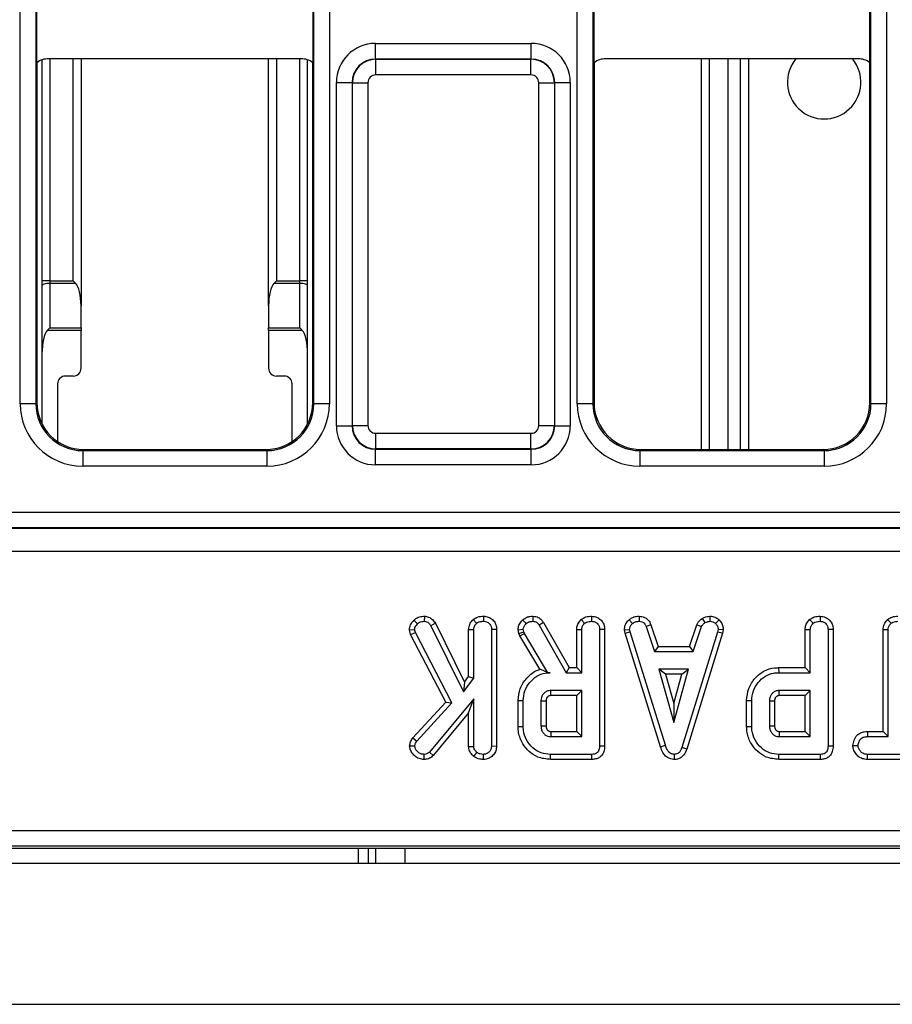
# Model space of a CAD drawing. Units: millimetres. Extents: x -121 to 664, y -32 to 370.
# Drawn here: x 197 to 209, y 158 to 171 of the extents above; entities that cross this region are included whole.
import ezdxf

# ---------------------------------------------------------------- set-up
doc = ezdxf.new("R2010")
doc.units = ezdxf.units.MM

msp = doc.modelspace()

# ---------------------------------------------------------------- linework, layer by layer
at = {"color": 7, "linetype": 'Continuous', "lineweight": 25}
for p, q in [((204.509498, 165.811332), (204.509498, 181.639564)), ((204.709468, 181.639564), (204.709468, 165.811332)), ((208.267518, 165.811332), (208.267518, 181.639564)), ((208.467487, 181.639564), (208.467487, 165.811332)), ((197.379498, 165.811332), (197.379498, 173.169075)), ((197.579468, 173.169075), (197.579468, 165.811332)), ((201.137518, 165.811332), (201.137518, 173.169075)), ((201.337487, 173.169075), (201.337487, 165.811332)), ((197.593493, 170.175452), (197.593493, 171.475485)), ((201.123493, 171.475485), (201.123493, 170.175452)), ((204.723493, 170.175452), (204.723493, 171.275444)), ((208.253493, 170.175452), (208.253493, 171.275444)), ((201.926877, 170.222033), (201.926877, 170.422003)), ((201.926877, 170.422003), (203.920108, 170.422003)), ((203.920108, 170.222033), (203.920108, 170.422003)), ((197.593493, 170.175452), (197.593493, 165.825357)), ((197.658493, 170.210557), (197.658493, 165.553739)), ((200.973499, 170.225448), (197.743487, 170.225448)), ((198.158493, 170.225448), (198.158493, 167.065448)), ((200.558493, 167.065448), (200.558493, 170.225448)), ((201.058493, 165.553739), (201.058493, 170.210557)), ((201.123493, 165.825357), (201.123493, 170.175452)), ((201.926877, 170.222033), (201.93049, 170.21842)), ((203.920108, 170.222033), (201.926877, 170.222033)), ((201.93049, 170.018451), (201.93049, 170.21842)), ((201.93049, 170.21842), (203.916495, 170.21842)), ((203.916495, 170.21842), (203.920108, 170.222033)), ((203.916495, 170.018451), (203.916495, 170.21842)), ((204.723493, 170.175452), (204.723493, 165.825357)), ((208.103499, 170.225448), (204.873487, 170.225448)), ((206.098493, 165.225448), (206.098493, 170.225448)), ((206.598493, 165.225448), (206.598493, 170.225448)), ((208.253493, 165.825357), (208.253493, 170.175452)), ((203.916495, 170.018451), (201.93049, 170.018451)), ((201.426953, 169.922079), (201.626923, 169.922079)), ((201.426953, 165.528741), (201.426953, 169.922079)), ((201.630536, 169.918466), (201.626923, 169.922079)), ((201.626923, 169.922079), (201.626923, 165.528741)), ((201.630536, 169.918466), (201.830505, 169.918466)), ((201.630536, 165.532354), (201.630536, 169.918466)), ((201.830505, 169.918466), (201.830505, 165.532354)), ((204.01648, 169.918466), (204.21645, 169.918466)), ((204.01648, 165.532354), (204.01648, 169.918466)), ((204.220063, 169.922079), (204.21645, 169.918466)), ((204.21645, 169.918466), (204.21645, 165.532354)), ((204.220063, 165.528741), (204.220063, 169.922079)), ((204.220063, 169.922079), (204.420032, 169.922079)), ((204.420032, 169.922079), (204.420032, 165.528741)), ((197.758493, 167.381676), (197.658493, 167.381676)), ((197.758493, 167.381676), (197.758493, 167.350053)), ((197.758493, 167.381676), (198.058493, 167.381676)), ((197.758493, 167.350053), (197.758493, 166.780843)), ((198.090115, 167.350053), (197.758493, 167.350053)), ((198.090115, 167.350053), (198.058493, 167.381676)), ((200.62687, 167.350053), (200.658493, 167.381676)), ((200.958493, 167.350053), (200.62687, 167.350053)), ((200.658493, 167.381676), (200.958493, 167.381676)), ((201.058493, 167.381676), (200.958493, 167.381676)), ((200.958493, 167.350053), (200.958493, 167.381676)), ((200.958493, 166.780843), (200.958493, 167.350053)), ((198.158493, 166.780843), (198.158493, 167.065448)), ((200.558493, 167.065448), (200.558493, 166.780843)), ((198.158493, 166.74922), (197.72687, 166.74922)), ((197.758493, 166.780843), (198.158493, 166.780843)), ((198.158493, 166.780843), (198.158493, 166.74922)), ((198.158493, 166.265448), (198.158493, 166.74922)), ((200.558493, 166.780843), (200.958493, 166.780843)), ((200.558493, 166.74922), (200.558493, 166.780843)), ((200.990115, 166.74922), (200.558493, 166.74922)), ((200.558493, 166.74922), (200.558493, 166.265448)), ((198.058493, 166.165448), (197.958493, 166.165448)), ((200.758493, 166.165448), (200.658493, 166.165448)), ((197.858493, 166.065448), (197.858493, 165.327619)), ((200.858493, 165.327619), (200.858493, 166.065448)), ((197.579468, 165.811332), (197.593493, 165.825357)), ((201.123493, 165.825357), (201.137518, 165.811332)), ((204.709468, 165.811332), (204.723493, 165.825357)), ((208.253493, 165.825357), (208.267518, 165.811332)), ((197.579468, 165.811332), (197.379498, 165.811332)), ((201.337487, 165.811332), (201.137518, 165.811332)), ((204.709468, 165.811332), (204.509498, 165.811332)), ((208.467487, 165.811332), (208.267518, 165.811332)), ((201.426953, 165.528741), (201.626923, 165.528741)), ((201.626923, 165.528741), (201.630536, 165.532354)), ((201.630536, 165.532354), (201.830505, 165.532354)), ((204.01648, 165.532354), (204.21645, 165.532354)), ((204.21645, 165.532354), (204.220063, 165.528741)), ((204.220063, 165.528741), (204.420032, 165.528741)), ((201.93049, 165.432369), (203.916495, 165.432369)), ((201.93049, 165.2324), (201.93049, 165.432369)), ((203.916495, 165.2324), (203.916495, 165.432369)), ((198.193401, 165.225448), (198.179376, 165.211423)), ((198.179376, 165.211423), (198.179376, 165.011453)), ((198.179376, 165.211423), (200.537609, 165.211423)), ((198.193401, 165.225448), (200.523584, 165.225448)), ((200.537609, 165.211423), (200.523584, 165.225448)), ((200.537609, 165.211423), (200.537609, 165.011453)), ((201.93049, 165.2324), (201.926877, 165.228787)), ((201.926877, 165.228787), (203.920108, 165.228787)), ((201.926877, 165.028817), (201.926877, 165.228787)), ((203.916495, 165.2324), (201.93049, 165.2324)), ((203.920108, 165.228787), (203.916495, 165.2324)), ((203.920108, 165.028817), (203.920108, 165.228787)), ((205.323401, 165.225448), (205.309376, 165.211423)), ((205.309376, 165.211423), (205.309376, 165.011453)), ((205.309376, 165.211423), (207.667609, 165.211423)), ((205.323401, 165.225448), (207.653584, 165.225448)), ((207.667609, 165.211423), (207.653584, 165.225448)), ((207.667609, 165.211423), (207.667609, 165.011453)), ((200.537609, 165.011453), (198.179376, 165.011453)), ((203.920108, 165.028817), (201.926877, 165.028817)), ((207.667609, 165.011453), (205.309376, 165.011453)), ((149.622487, 164.421987), (249.094498, 164.421987)), ((249.087638, 164.222018), (149.629347, 164.222018)), ((149.631245, 164.22012), (249.08574, 164.22012)), ((249.084025, 163.920166), (149.63296, 163.920166)), ((202.552182, 163.092166), (202.551209, 163.026806)), ((203.176076, 163.048993), (203.220584, 163.00091)), ((203.309378, 163.092109), (203.308911, 163.026806)), ((203.80936, 163.044196), (203.854344, 162.996654)), ((203.942002, 163.092119), (203.940898, 163.026806)), ((204.55867, 163.048993), (204.603178, 163.00091)), ((204.691972, 163.092109), (204.691506, 163.026806)), ((205.171068, 163.046264), (205.2153, 162.998073)), ((205.301399, 163.092143), (205.30008, 163.026806)), ((206.105937, 163.063779), (206.142563, 163.009424)), ((206.20436, 163.092241), (206.207479, 163.026806)), ((206.323586, 163.044797), (206.27878, 162.997363)), ((207.482778, 163.048993), (207.527286, 163.00091)), ((207.61608, 163.092109), (207.615614, 163.026806)), ((208.479877, 163.048979), (208.52429, 163.00091)), ((202.360992, 162.918369), (202.427053, 162.923579)), ((202.376763, 162.85783), (202.360992, 162.918369)), ((202.418157, 163.041036), (202.464655, 162.995235)), ((202.43805, 162.881366), (202.427053, 162.923579)), ((202.693302, 163.001011), (202.636699, 162.968275)), ((202.636699, 162.968275), (203.051378, 162.125437)), ((202.693302, 163.001011), (203.063728, 162.248119)), ((203.118806, 162.923593), (203.184047, 162.921806)), ((203.118806, 162.319396), (203.118806, 162.923593)), ((203.184047, 162.297127), (203.184047, 162.921806)), ((203.476315, 162.922007), (203.411074, 162.921096)), ((203.411074, 162.921096), (203.411074, 161.427329)), ((203.476315, 162.922007), (203.476315, 161.426079)), ((203.751667, 162.918749), (203.817452, 162.924289)), ((203.762996, 162.871955), (203.751667, 162.918749)), ((203.825611, 162.890589), (203.817452, 162.924289)), ((204.076053, 163.012513), (204.020712, 162.977853)), ((204.020712, 162.977853), (204.367638, 162.368427)), ((204.076053, 163.012513), (204.40557, 162.433668)), ((204.5014, 162.923593), (204.566641, 162.921806)), ((204.5014, 162.433668), (204.5014, 162.923593)), ((204.566641, 162.368427), (204.566641, 162.921806)), ((204.858909, 162.922007), (204.793668, 162.921096)), ((204.793668, 162.921096), (204.793668, 161.429812)), ((204.858909, 162.922007), (204.858909, 161.429037)), ((205.111685, 162.918236), (205.177344, 162.922515)), ((205.120409, 162.874134), (205.111685, 162.918236)), ((205.183729, 162.890235), (205.177344, 162.922515)), ((205.451987, 162.98283), (205.391246, 162.958698)), ((205.391246, 162.958698), (205.495891, 162.64086)), ((205.451987, 162.98283), (205.543097, 162.706101)), ((205.946, 162.706101), (206.037148, 162.983253)), ((205.993222, 162.64086), (206.097868, 162.959052)), ((206.037148, 162.983253), (206.097868, 162.959052)), ((206.310705, 162.922515), (206.304675, 162.888816)), ((206.376262, 162.918488), (206.310705, 162.922515)), ((206.376262, 162.918488), (206.368189, 162.873371)), ((207.425508, 162.923593), (207.490749, 162.921806)), ((207.425508, 162.433668), (207.425508, 162.923593)), ((207.490749, 162.368427), (207.490749, 162.921806)), ((207.783017, 162.922007), (207.717776, 162.921096)), ((207.717776, 162.921096), (207.717776, 161.429812)), ((207.783017, 162.922007), (207.783017, 161.429037)), ((208.422157, 162.923873), (208.487398, 162.92216)), ((208.422157, 161.616371), (208.422157, 162.923873)), ((208.487398, 161.55113), (208.487398, 162.92216)), ((202.376763, 162.85783), (202.43805, 162.881366)), ((202.825888, 161.992002), (202.376763, 162.85783)), ((202.904874, 161.981417), (202.43805, 162.881366)), ((203.762996, 162.871955), (203.825611, 162.890589)), ((203.774096, 162.840676), (203.762996, 162.871955)), ((203.774096, 162.840676), (203.833415, 162.868596)), ((204.029883, 162.412846), (203.774096, 162.840676)), ((203.833415, 162.868596), (203.825611, 162.890589)), ((204.132452, 162.368427), (203.833415, 162.868596)), ((205.120409, 162.874134), (205.183729, 162.890235)), ((205.574236, 161.420962), (205.120409, 162.874134)), ((205.636719, 161.439745), (205.183729, 162.890235)), ((206.304675, 162.888816), (205.847428, 161.410657)), ((206.368189, 162.873371), (205.909284, 161.389852)), ((206.368189, 162.873371), (206.304675, 162.888816)), ((205.543097, 162.706101), (205.495891, 162.64086)), ((205.543097, 162.706101), (205.946, 162.706101)), ((205.946, 162.706101), (205.993222, 162.64086)), ((205.495891, 162.64086), (205.993222, 162.64086)), ((204.40557, 162.433668), (204.367638, 162.368427)), ((204.40557, 162.433668), (204.5014, 162.433668)), ((204.5014, 162.433668), (204.566641, 162.368427)), ((207.085773, 162.433668), (207.086712, 162.368427)), ((207.085773, 162.433668), (207.425508, 162.433668)), ((207.425508, 162.433668), (207.490749, 162.368427)), ((203.051378, 162.125437), (203.184047, 162.297127)), ((203.063728, 162.248119), (203.118806, 162.319396)), ((203.118806, 162.319396), (203.184047, 162.297127)), ((204.13208, 162.367771), (204.132452, 162.368427)), ((204.13208, 162.367771), (204.162959, 162.368427)), ((204.162959, 162.368427), (204.132452, 162.368427)), ((204.367638, 162.368427), (204.566641, 162.368427)), ((205.553003, 162.413833), (205.743138, 161.732752)), ((205.933273, 162.413833), (205.553003, 162.413833)), ((205.638951, 162.348592), (205.553003, 162.413833)), ((205.638951, 162.348592), (205.743138, 161.975386)), ((205.847324, 162.348592), (205.638951, 162.348592)), ((205.743138, 161.732752), (205.933273, 162.413833)), ((205.743138, 161.975386), (205.847324, 162.348592)), ((205.847324, 162.348592), (205.933273, 162.413833)), ((207.086712, 162.368427), (207.490749, 162.368427)), ((203.063728, 162.248119), (203.051378, 162.125437)), ((204.566641, 162.1414), (204.169344, 162.1414)), ((204.5014, 162.076159), (204.171235, 162.076159)), ((204.5014, 162.076159), (204.566641, 162.1414)), ((204.5014, 161.616371), (204.5014, 162.076159)), ((204.566641, 161.55113), (204.566641, 162.1414)), ((207.490749, 162.1414), (207.093452, 162.1414)), ((207.425508, 162.076159), (207.095343, 162.076159)), ((207.425508, 162.076159), (207.490749, 162.1414)), ((207.425508, 161.616371), (207.425508, 162.076159)), ((207.490749, 161.55113), (207.490749, 162.1414)), ((202.402946, 161.53337), (202.825888, 161.992002)), ((202.455077, 161.493664), (202.904874, 161.981417)), ((203.184047, 162.033917), (202.618253, 161.353546)), ((202.825888, 161.992002), (202.904874, 161.981417)), ((203.118806, 161.853429), (203.184047, 162.033917)), ((203.184047, 161.42662), (203.184047, 162.033917)), ((203.752211, 162.013352), (203.817452, 162.012633)), ((203.752211, 161.679207), (203.752211, 162.013352)), ((203.817452, 161.679897), (203.817452, 162.012633)), ((204.044479, 162.005184), (204.044479, 161.687346)), ((204.10972, 162.004204), (204.10972, 161.688633)), ((205.743138, 161.975386), (205.743138, 161.732752)), ((206.676319, 162.013352), (206.74156, 162.012633)), ((206.676319, 161.679207), (206.676319, 162.013352)), ((206.74156, 161.679897), (206.74156, 162.012633)), ((206.968587, 162.005184), (206.968587, 161.687346)), ((207.033828, 162.004204), (207.033828, 161.688633)), ((203.118806, 161.853429), (202.665532, 161.308364)), ((203.118806, 161.424588), (203.118806, 161.853429)), ((203.752211, 161.679207), (203.817452, 161.679897)), ((204.044479, 161.687346), (204.10972, 161.688633)), ((206.676319, 161.679207), (206.74156, 161.679897)), ((206.968587, 161.687346), (207.033828, 161.688633)), ((202.402946, 161.53337), (202.455077, 161.493664)), ((204.169344, 161.55113), (204.566641, 161.55113)), ((204.171056, 161.616371), (204.5014, 161.616371)), ((204.5014, 161.616371), (204.566641, 161.55113)), ((207.093452, 161.55113), (207.490749, 161.55113)), ((207.095164, 161.616371), (207.425508, 161.616371)), ((207.425508, 161.616371), (207.490749, 161.55113)), ((208.223049, 161.616371), (208.224188, 161.55113)), ((208.223049, 161.616371), (208.422157, 161.616371)), ((208.224188, 161.55113), (208.487398, 161.55113)), ((208.422157, 161.616371), (208.487398, 161.55113)), ((202.363672, 161.433409), (202.429182, 161.431941)), ((203.118806, 161.424588), (203.184047, 161.42662)), ((203.476315, 161.426079), (203.411074, 161.427329)), ((204.858909, 161.429037), (204.793668, 161.429812)), ((205.574236, 161.420962), (205.636719, 161.439745)), ((205.909284, 161.389852), (205.847428, 161.410657)), ((207.783017, 161.429037), (207.717776, 161.429812)), ((208.036023, 161.437508), (208.101452, 161.437616)), ((202.550327, 161.258805), (202.550145, 161.324103)), ((202.665532, 161.308364), (202.618253, 161.353546)), ((203.183713, 161.297254), (203.224841, 161.348225)), ((203.30943, 161.258827), (203.308911, 161.324103)), ((204.164504, 161.258862), (204.165442, 161.324103)), ((204.695408, 161.324103), (204.165442, 161.324103)), ((204.696747, 161.258862), (204.695408, 161.324103)), ((205.754072, 161.258777), (205.75378, 161.324103)), ((207.088612, 161.258862), (207.08955, 161.324103)), ((207.619516, 161.324103), (207.08955, 161.324103)), ((207.620856, 161.258862), (207.619516, 161.324103)), ((208.223046, 161.258862), (208.224543, 161.324103)), ((208.999982, 161.324103), (208.224543, 161.324103)), ((204.696747, 161.258862), (204.164504, 161.258862)), ((207.620856, 161.258862), (207.088612, 161.258862)), ((209.001721, 161.258862), (208.223046, 161.258862)), ((174.418493, 160.349916), (224.298493, 160.349916)), ((224.301923, 160.149946), (174.415063, 160.149946)), ((175.33314, 160.125448), (223.383846, 160.125448)), ((201.708493, 159.925448), (201.708493, 160.125448)), ((249.358493, 159.925448), (49.358493, 159.925448)), ((49.358493, 158.125448), (249.358493, 158.125448))]:
    msp.add_line(p, q, dxfattribs=at)
at = {"color": 8, "linetype": 'Continuous', "lineweight": 25}
for p, q in [((197.758493, 170.225448), (197.758493, 167.381676)), ((198.058493, 167.381676), (198.058493, 170.225448)), ((200.658493, 170.225448), (200.658493, 167.381676)), ((200.958493, 167.381676), (200.958493, 170.225448)), ((206.198493, 170.225448), (206.198493, 165.225448)), ((206.438493, 165.225448), (206.438493, 170.225448)), ((206.698493, 170.225448), (206.698493, 165.225448)), ((201.833493, 160.125448), (201.833493, 159.925448)), ((201.929303, 159.925448), (201.929303, 160.125448)), ((202.300113, 160.125448), (202.300113, 159.925448))]:
    msp.add_line(p, q, dxfattribs=at)
at = {"color": 7, "linetype": 'Continuous', "lineweight": 25, "flags": 128}
for points in [[(197.758493, 167.350053), (197.738984, 167.349445), (197.720224, 167.347646), (197.702936, 167.344724), (197.687782, 167.340791), (197.675346, 167.335999), (197.666105, 167.330532), (197.660414, 167.3246), (197.658493, 167.31843)], [(201.058493, 167.31843), (201.056571, 167.3246), (201.050881, 167.330532), (201.04164, 167.335999), (201.029203, 167.340791), (201.01405, 167.344724), (200.996761, 167.347646), (200.978002, 167.349445), (200.958493, 167.350053)], [(204.171235, 162.076159), (204.170654, 162.095988), (204.169997, 162.118694), (204.169344, 162.1414)], [(207.095343, 162.076159), (207.094762, 162.095988), (207.094105, 162.118694), (207.093452, 162.1414)], [(204.10972, 162.004204), (204.089891, 162.004508), (204.067185, 162.004848), (204.044479, 162.005184)], [(207.033828, 162.004204), (207.014, 162.004508), (206.991293, 162.004848), (206.968587, 162.005184)]]:
    msp.add_lwpolyline(points, dxfattribs=at)
at = {"color": 7, "linetype": 'Continuous', "lineweight": 25}
for centre, radius, start, end in [((207.668493, 169.925448), 0.470319, 140.3672071, 39.6327929), ((198.058493, 166.265448), 0.1, 270, 0), ((200.658493, 166.265448), 0.1, 180, 270), ((197.958493, 166.065448), 0.1, 90, 180), ((200.758493, 166.065448), 0.1, 0, 90)]:
    msp.add_arc(centre, radius, start, end, dxfattribs=at)
for centre, major_axis, ratio, start_param, end_param in [((201.927029, 169.921927), (-0.353661, 0.353661), 0.99969546, 5.497939437, 7.068431177), ((203.919956, 169.921927), (-0.353661, -0.353661), 0.99969546, 2.356346783, 3.926838524), ((197.743499, 169.975442), (0.176785, -0.176785), 0.999951263, 2.356218859, 2.999683415), ((200.973487, 169.975442), (0.176785, 0.176785), 0.999951263, 0.141909239, 0.785373794), ((201.927029, 169.921927), (-0.212283, 0.212283), 0.999289757, 5.497939437, 7.068431177), ((201.93052, 169.918436), (0.212132, 0.212132), 0.999898518, 0.785550457, 2.356042197), ((203.916465, 169.918436), (0.212132, -0.212132), 0.999898518, 0.785550457, 2.356042197), ((203.919956, 169.921927), (0.212283, 0.212283), 0.999289757, 5.497939437, 7.068431177), ((204.873499, 169.975442), (0.176785, -0.176785), 0.999951263, 2.356218859, 2.999683415), ((208.103487, 169.975442), (0.176785, 0.176785), 0.999951263, 0.141909239, 0.785373794), ((201.93052, 169.918436), (-0.070732, 0.070732), 0.99969546, 5.497939437, 7.068431177), ((203.916465, 169.918436), (-0.070732, -0.070732), 0.99969546, 2.356346783, 3.926838524), ((198.058493, 167.065448), (0, 0.3), 0.333333333, 4.71238898, 5.961434753), ((200.658493, 167.065448), (0, 0.3), 0.333333333, 0.321750554, 1.570796327), ((197.758493, 166.44922), (0, 0.316228), 0.316227766, 0.321750554, 1.570796327), ((197.758493, 166.74922), (0.098709, 0.098709), 0.16227766, 1.40992105, 1.731671604), ((200.958493, 166.74922), (0.098709, -0.098709), 0.16227766, 1.40992105, 1.731671604), ((200.958493, 166.44922), (0, 0.316228), 0.316227766, 4.71238898, 5.961434753), ((198.193584, 165.825539), (-0.424393, -0.424393), 0.99969546, 5.497939437, 7.068431177), ((200.523401, 165.825539), (0.424393, -0.424393), 0.99969546, 5.497939437, 7.068431177), ((205.323584, 165.825539), (-0.424393, -0.424393), 0.99969546, 5.497939437, 7.068431177), ((207.653401, 165.825539), (0.424393, -0.424393), 0.99969546, 5.497939437, 7.068431177), ((198.17962, 165.811575), (-0.565858, -0.565858), 0.99969546, 5.497939437, 7.068431177), ((198.17962, 165.811575), (0.424479, 0.424479), 0.999492567, 2.356346783, 3.926838524), ((200.537365, 165.811575), (0.565858, -0.565858), 0.99969546, 5.497939437, 7.068431177), ((200.537365, 165.811575), (0.424479, -0.424479), 0.999492567, 5.497939437, 7.068431177), ((205.30962, 165.811575), (-0.565858, -0.565858), 0.99969546, 5.497939437, 7.068431177), ((205.30962, 165.811575), (0.424479, 0.424479), 0.999492567, 2.356346783, 3.926838524), ((207.667365, 165.811575), (0.565858, -0.565858), 0.99969546, 5.497939437, 7.068431177), ((207.667365, 165.811575), (0.424479, -0.424479), 0.999492567, 5.497939437, 7.068431177), ((201.927029, 165.528893), (-0.353661, -0.353661), 0.99969546, 5.497939437, 7.068431177), ((201.927029, 165.528893), (0.212283, 0.212283), 0.999289757, 2.356346783, 3.926838524), ((201.93052, 165.532384), (0.212132, -0.212132), 0.999898518, 3.92714311, 5.497634851), ((201.93052, 165.532384), (-0.070732, -0.070732), 0.99969546, 5.497939437, 7.068431177), ((203.916465, 165.532384), (0.070732, -0.070732), 0.99969546, 5.497939437, 7.068431177), ((203.916465, 165.532384), (0.212132, 0.212132), 0.999898518, 3.92714311, 5.497634851), ((203.919956, 165.528893), (0.212283, -0.212283), 0.999289757, 5.497939437, 7.068431177), ((203.919956, 165.528893), (0.353661, -0.353661), 0.99969546, 5.497939437, 7.068431177)]:
    msp.add_ellipse(centre, major_axis=major_axis, ratio=ratio, start_param=start_param, end_param=end_param, dxfattribs=at)
for points, knots in [([(202.418157, 163.041036), (202.435691, 163.055524), (202.470992, 163.084692), (202.521603, 163.090789), (202.548163, 163.091985), (202.552182, 163.092166)], [0, 0, 0, 0, 0.4557949302, 0.9176571439, 1, 1, 1, 1]), ([(202.552182, 163.092166), (202.570971, 163.089948), (202.609046, 163.085452), (202.658717, 163.050456), (202.681517, 163.01786), (202.693302, 163.001011)], [0, 0, 0, 0, 0.320035378, 0.648531001, 1, 1, 1, 1]), ([(203.118806, 162.923593), (203.121727, 162.945412), (203.127602, 162.989287), (203.157009, 163.027906), (203.173879, 163.046564), (203.176076, 163.048993)], [0, 0, 0, 0, 0.462502441, 0.930029252, 1, 1, 1, 1]), ([(203.176076, 163.048993), (203.194794, 163.061691), (203.234899, 163.088894), (203.283475, 163.090991), (203.309378, 163.092109)], [0, 0, 0, 0, 0.466750327, 1, 1, 1, 1]), ([(203.309378, 163.092109), (203.33004, 163.089932), (203.371948, 163.085517), (203.425679, 163.052537), (203.460413, 163.006719), (203.474703, 162.961243), (203.475841, 162.933542), (203.476315, 162.922007)], [0, 0, 0, 0, 0.232516825, 0.47160426, 0.687325334, 0.869799287, 1, 1, 1, 1]), ([(203.751667, 162.918749), (203.753958, 162.938548), (203.758584, 162.978529), (203.786122, 163.018543), (203.804454, 163.03878), (203.80936, 163.044196)], [0, 0, 0, 0, 0.418096375, 0.844275659, 1, 1, 1, 1]), ([(203.80936, 163.044196), (203.826971, 163.057199), (203.855183, 163.078031), (203.902336, 163.090489), (203.928687, 163.091572), (203.942002, 163.092119)], [0, 0, 0, 0, 0.45111192, 0.722648002, 1, 1, 1, 1]), ([(203.942002, 163.092119), (203.965431, 163.089316), (204.005651, 163.084504), (204.049939, 163.049899), (204.067742, 163.024412), (204.076053, 163.012513)], [0, 0, 0, 0, 0.426607646, 0.7323183645, 1, 1, 1, 1]), ([(204.5014, 162.923593), (204.503329, 162.941192), (204.507482, 162.979077), (204.532806, 163.020427), (204.552511, 163.04219), (204.55867, 163.048993)], [0, 0, 0, 0, 0.373555749, 0.804173518, 1, 1, 1, 1]), ([(204.55867, 163.048993), (204.577607, 163.061859), (204.607025, 163.081845), (204.654482, 163.090543), (204.679457, 163.091586), (204.691972, 163.092109)], [0, 0, 0, 0, 0.474086109, 0.736463794, 1, 1, 1, 1]), ([(204.691972, 163.092109), (204.715967, 163.089228), (204.75871, 163.084096), (204.81118, 163.049184), (204.843548, 163.005418), (204.857369, 162.960592), (204.858461, 162.933234), (204.858909, 162.922007)], [0, 0, 0, 0, 0.269345564, 0.479801677, 0.691145613, 0.873245293, 1, 1, 1, 1]), ([(205.111685, 162.918236), (205.113989, 162.938799), (205.118645, 162.980353), (205.147253, 163.021209), (205.16632, 163.041269), (205.171068, 163.046264)], [0, 0, 0, 0, 0.423872482, 0.85654008, 1, 1, 1, 1]), ([(205.171068, 163.046264), (205.182617, 163.055162), (205.209629, 163.075976), (205.255864, 163.090226), (205.288341, 163.091593), (205.301399, 163.092143)], [0, 0, 0, 0, 0.3086901319, 0.7220489378, 1, 1, 1, 1]), ([(205.301399, 163.092143), (205.325375, 163.089214), (205.365087, 163.084363), (205.415181, 163.049261), (205.438014, 163.012875), (205.449206, 162.988809), (205.451987, 162.98283)], [0, 0, 0, 0, 0.360408188, 0.59693802, 0.899868001, 1, 1, 1, 1]), ([(206.037148, 162.983253), (206.050573, 163.004643), (206.069675, 163.035077), (206.09763, 163.057204), (206.105937, 163.063779)], [0, 0, 0, 0, 0.702854976, 1, 1, 1, 1]), ([(206.105937, 163.063779), (206.117287, 163.069637), (206.138373, 163.080521), (206.172259, 163.087696), (206.193702, 163.090732), (206.20436, 163.092241)], [0, 0, 0, 0, 0.369594228, 0.686660896, 1, 1, 1, 1]), ([(206.20436, 163.092241), (206.217924, 163.091526), (206.249467, 163.089863), (206.29138, 163.072794), (206.314275, 163.052891), (206.323586, 163.044797)], [0, 0, 0, 0, 0.30919603, 0.719046905, 1, 1, 1, 1]), ([(206.323586, 163.044797), (206.336374, 163.030758), (206.36218, 163.002428), (206.37454, 162.955457), (206.375845, 162.927453), (206.376262, 162.918488)], [0, 0, 0, 0, 0.400432609, 0.808060503, 1, 1, 1, 1]), ([(207.425508, 162.923593), (207.427437, 162.941192), (207.431591, 162.979077), (207.456914, 163.020427), (207.476619, 163.04219), (207.482778, 163.048993)], [0, 0, 0, 0, 0.373555749, 0.804173518, 1, 1, 1, 1]), ([(207.482778, 163.048993), (207.501715, 163.061859), (207.531133, 163.081845), (207.578591, 163.090543), (207.603565, 163.091586), (207.61608, 163.092109)], [0, 0, 0, 0, 0.474086109, 0.736463794, 1, 1, 1, 1]), ([(207.61608, 163.092109), (207.640075, 163.089228), (207.682818, 163.084096), (207.735288, 163.049184), (207.767656, 163.005418), (207.781477, 162.960592), (207.782569, 162.933234), (207.783017, 162.922007)], [0, 0, 0, 0, 0.269345564, 0.479801677, 0.691145613, 0.873245293, 1, 1, 1, 1]), ([(208.422157, 162.923873), (208.425105, 162.945618), (208.431033, 162.989331), (208.460374, 163.028045), (208.477558, 163.04649), (208.479877, 163.048979)], [0, 0, 0, 0, 0.461293196, 0.927305427, 1, 1, 1, 1]), ([(208.479877, 163.048979), (208.498445, 163.061685), (208.538345, 163.088989), (208.586819, 163.091022), (208.612736, 163.092109)], [0, 0, 0, 0, 0.465366176, 1, 1, 1, 1]), ([(202.360992, 162.918369), (202.36365, 162.939932), (202.369038, 162.98365), (202.399323, 163.020872), (202.41621, 163.038951), (202.418157, 163.041036)], [0, 0, 0, 0, 0.462665621, 0.938046377, 1, 1, 1, 1]), ([(202.427053, 162.923579), (202.428069, 162.932053), (202.430109, 162.949062), (202.444405, 162.973404), (202.457423, 162.987438), (202.464655, 162.995235)], [0, 0, 0, 0, 0.306133087, 0.61454121, 1, 1, 1, 1]), ([(202.464655, 162.995235), (202.472588, 163.00238), (202.488517, 163.016727), (202.519884, 163.025212), (202.540842, 163.026278), (202.551209, 163.026806)], [0, 0, 0, 0, 0.333944795, 0.670557184, 1, 1, 1, 1]), ([(202.551209, 163.026806), (202.561585, 163.02573), (202.58245, 163.023568), (202.613053, 163.002081), (202.627864, 162.980906), (202.636699, 162.968275)], [0, 0, 0, 0, 0.2852815534, 0.5736736704, 1, 1, 1, 1]), ([(203.184047, 162.921806), (203.18508, 162.932224), (203.187466, 162.956293), (203.2039, 162.982316), (203.216767, 162.996656), (203.220584, 163.00091)], [0, 0, 0, 0, 0.349279838, 0.806965689, 1, 1, 1, 1]), ([(203.220584, 163.00091), (203.228684, 163.006686), (203.248353, 163.020711), (203.280268, 163.025667), (203.301594, 163.026515), (203.308911, 163.026806)], [0, 0, 0, 0, 0.315053875, 0.764984672, 1, 1, 1, 1]), ([(203.308911, 163.026806), (203.322311, 163.025421), (203.349257, 163.022637), (203.380976, 163.002706), (203.402595, 162.97448), (203.410374, 162.946561), (203.410895, 162.927614), (203.411074, 162.921096)], [0, 0, 0, 0, 0.242751539, 0.488169222, 0.654963092, 0.881306794, 1, 1, 1, 1]), ([(203.817452, 162.924289), (203.818121, 162.931038), (203.819959, 162.949591), (203.834683, 162.974102), (203.848369, 162.9898), (203.854344, 162.996654)], [0, 0, 0, 0, 0.243649886, 0.669768303, 1, 1, 1, 1]), ([(203.854344, 162.996654), (203.862631, 163.003047), (203.881284, 163.017439), (203.91233, 163.025834), (203.933109, 163.026541), (203.940898, 163.026806)], [0, 0, 0, 0, 0.3332255203, 0.7500711543, 1, 1, 1, 1]), ([(203.940898, 163.026806), (203.949162, 163.026244), (203.965801, 163.025113), (203.990728, 163.014488), (204.007999, 162.99642), (204.017113, 162.983109), (204.020712, 162.977853)], [0, 0, 0, 0, 0.251786305, 0.506989731, 0.805333817, 1, 1, 1, 1]), ([(204.566641, 162.921806), (204.567284, 162.930244), (204.568869, 162.951051), (204.583169, 162.978227), (204.597246, 162.994185), (204.603178, 163.00091)], [0, 0, 0, 0, 0.282989532, 0.697804246, 1, 1, 1, 1]), ([(204.603178, 163.00091), (204.610381, 163.006175), (204.628042, 163.019084), (204.659613, 163.025487), (204.681958, 163.026411), (204.691506, 163.026806)], [0, 0, 0, 0, 0.282884897, 0.693596782, 1, 1, 1, 1]), ([(204.691506, 163.026806), (204.705439, 163.025335), (204.731038, 163.022632), (204.761313, 163.00392), (204.782996, 162.978946), (204.792643, 162.950011), (204.793367, 162.929595), (204.793668, 162.921096)], [0, 0, 0, 0, 0.251742542, 0.462544584, 0.62875449, 0.845451538, 1, 1, 1, 1]), ([(205.177344, 162.922515), (205.178861, 162.933439), (205.182334, 162.958454), (205.200427, 162.9823), (205.21267, 162.995283), (205.2153, 162.998073)], [0, 0, 0, 0, 0.378390475, 0.866449844, 1, 1, 1, 1]), ([(205.2153, 162.998073), (205.227054, 163.006418), (205.250617, 163.023147), (205.281925, 163.026132), (205.298113, 163.026733), (205.30008, 163.026806)], [0, 0, 0, 0, 0.466511894, 0.935162353, 1, 1, 1, 1]), ([(205.30008, 163.026806), (205.312065, 163.025606), (205.332057, 163.023604), (205.357835, 163.010937), (205.376823, 162.988769), (205.385777, 162.970101), (205.391246, 162.958698)], [0, 0, 0, 0, 0.294608719, 0.491434806, 0.689335745, 1, 1, 1, 1]), ([(206.097868, 162.959052), (206.102771, 162.967566), (206.110902, 162.981684), (206.127711, 162.997076), (206.137602, 163.005299), (206.142563, 163.009424)], [0, 0, 0, 0, 0.430865907, 0.714497616, 1, 1, 1, 1]), ([(206.142563, 163.009424), (206.152716, 163.013798), (206.168169, 163.020456), (206.190404, 163.024373), (206.201782, 163.025994), (206.207479, 163.026806)], [0, 0, 0, 0, 0.488909822, 0.744104238, 1, 1, 1, 1]), ([(206.207479, 163.026806), (206.219793, 163.025736), (206.244552, 163.023586), (206.267099, 163.008098), (206.277467, 162.99857), (206.27878, 162.997363)], [0, 0, 0, 0, 0.463556448, 0.932056919, 1, 1, 1, 1]), ([(206.27878, 162.997363), (206.287503, 162.987845), (206.305024, 162.968728), (206.309788, 162.940027), (206.31058, 162.924907), (206.310705, 162.922515)], [0, 0, 0, 0, 0.454953856, 0.91378855, 1, 1, 1, 1]), ([(207.490749, 162.921806), (207.491392, 162.930244), (207.492977, 162.951051), (207.507277, 162.978227), (207.521354, 162.994185), (207.527286, 163.00091)], [0, 0, 0, 0, 0.282989532, 0.697804246, 1, 1, 1, 1]), ([(207.527286, 163.00091), (207.534489, 163.006175), (207.55215, 163.019084), (207.583721, 163.025487), (207.606066, 163.026411), (207.615614, 163.026806)], [0, 0, 0, 0, 0.282884897, 0.693596783, 1, 1, 1, 1]), ([(207.615614, 163.026806), (207.629547, 163.025335), (207.655146, 163.022632), (207.685421, 163.00392), (207.707104, 162.978946), (207.716751, 162.950011), (207.717475, 162.929595), (207.717776, 162.921096)], [0, 0, 0, 0, 0.251742542, 0.462544584, 0.62875449, 0.845451539, 1, 1, 1, 1]), ([(208.487398, 162.92216), (208.488256, 162.931655), (208.490343, 162.954762), (208.506154, 162.981203), (208.519802, 162.996034), (208.52429, 163.00091)], [0, 0, 0, 0, 0.3188627892, 0.7760287063, 1, 1, 1, 1]), ([(208.52429, 163.00091), (208.531116, 163.006039), (208.547937, 163.018677), (208.57935, 163.025395), (208.601981, 163.026365), (208.612263, 163.026806)], [0, 0, 0, 0, 0.27148579, 0.669023087, 1, 1, 1, 1]), ([(206.676319, 162.013352), (206.681728, 162.065587), (206.692606, 162.170632), (206.779783, 162.303956), (206.895425, 162.397714), (207.005678, 162.430799), (207.06774, 162.433022), (207.085773, 162.433668)], [0, 0, 0, 0, 0.239788043, 0.482207251, 0.712947676, 0.916595706, 1, 1, 1, 1]), ([(203.752211, 162.013352), (203.757425, 162.064707), (203.768043, 162.169286), (203.854249, 162.301747), (203.949022, 162.38133), (204.012611, 162.406114), (204.029883, 162.412846)], [0, 0, 0, 0, 0.296550775, 0.603886375, 0.892408283, 1, 1, 1, 1]), ([(203.817452, 162.012633), (203.82138, 162.054398), (203.829263, 162.138216), (203.896079, 162.246998), (203.985976, 162.329475), (204.082632, 162.364968), (204.141618, 162.367508), (204.162959, 162.368427)], [0, 0, 0, 0, 0.226482977, 0.454531478, 0.6779616, 0.883486992, 1, 1, 1, 1]), ([(204.13208, 162.367771), (204.117739, 162.374954), (204.090256, 162.388721), (204.056733, 162.402732), (204.037293, 162.410055), (204.029883, 162.412846)], [0, 0, 0, 0, 0.4030968462, 0.7724745729, 1, 1, 1, 1]), ([(206.74156, 162.012633), (206.745493, 162.054422), (206.753385, 162.138289), (206.820268, 162.24711), (206.910191, 162.329534), (207.006692, 162.364918), (207.065492, 162.367497), (207.086712, 162.368427)], [0, 0, 0, 0, 0.226759742, 0.455085761, 0.678748184, 0.88406249, 1, 1, 1, 1]), ([(204.169344, 162.1414), (204.152402, 162.139474), (204.121319, 162.135939), (204.089482, 162.113401), (204.071106, 162.093247), (204.060485, 162.076667), (204.05424, 162.062098), (204.04706, 162.041047), (204.044959, 162.022635), (204.044544, 162.007542), (204.044479, 162.005184)], [0, 0, 0, 0, 0.244577704, 0.44871569, 0.549556061, 0.641778348, 0.733902945, 0.779872899, 0.96561349, 1, 1, 1, 1]), ([(204.171235, 162.076159), (204.167894, 162.075966), (204.162572, 162.075658), (204.155292, 162.074716), (204.148482, 162.072587), (204.141034, 162.069125), (204.133399, 162.063832), (204.126759, 162.057491), (204.120932, 162.050441), (204.117402, 162.043724), (204.114544, 162.036816), (204.112611, 162.031151), (204.110848, 162.023877), (204.110076, 162.015327), (204.10985, 162.00827), (204.10972, 162.004204)], [0, 0, 0, 0, 0.093891742, 0.149566942, 0.205324525, 0.293288163, 0.378993127, 0.464600202, 0.550235229, 0.634308325, 0.676180861, 0.759991911, 0.801875446, 0.88583991, 1, 1, 1, 1]), ([(207.093452, 162.1414), (207.07651, 162.139474), (207.045427, 162.135939), (207.01359, 162.113401), (206.995214, 162.093247), (206.984594, 162.076667), (206.978348, 162.062098), (206.971169, 162.041047), (206.969068, 162.022635), (206.968652, 162.007542), (206.968587, 162.005184)], [0, 0, 0, 0, 0.24457772, 0.448715709, 0.54955608, 0.641778368, 0.733902966, 0.77987292, 0.965613513, 1, 1, 1, 1]), ([(207.095343, 162.076159), (207.092003, 162.075966), (207.086681, 162.075658), (207.0794, 162.074716), (207.07259, 162.072587), (207.065142, 162.069125), (207.057507, 162.063832), (207.050867, 162.057491), (207.04504, 162.050441), (207.04151, 162.043724), (207.038652, 162.036816), (207.036719, 162.031151), (207.034956, 162.023877), (207.034184, 162.015327), (207.033958, 162.00827), (207.033828, 162.004204)], [0, 0, 0, 0, 0.093891742, 0.149566942, 0.205324526, 0.293288163, 0.378993127, 0.464600202, 0.550235229, 0.634308325, 0.676180862, 0.759991912, 0.801875446, 0.88583991, 1, 1, 1, 1]), ([(204.164504, 161.258862), (204.109149, 161.264371), (204.0101, 161.274227), (203.890198, 161.356253), (203.803041, 161.463064), (203.757201, 161.577249), (203.75346, 161.653695), (203.752211, 161.679207)], [0, 0, 0, 0, 0.251908484, 0.450747977, 0.648495002, 0.882691878, 1, 1, 1, 1]), ([(204.165442, 161.324103), (204.124733, 161.327414), (204.042839, 161.334074), (203.933511, 161.403504), (203.853934, 161.505445), (203.819762, 161.60536), (203.81794, 161.664154), (203.817452, 161.679897)], [0, 0, 0, 0, 0.2195458786, 0.4416673688, 0.6801877324, 0.9143673938, 1, 1, 1, 1]), ([(204.044479, 161.687346), (204.044824, 161.678377), (204.04534, 161.664919), (204.049482, 161.644565), (204.055794, 161.626603), (204.066267, 161.607535), (204.079665, 161.590574), (204.09819, 161.572164), (204.126163, 161.556492), (204.15253, 161.551933), (204.1672, 161.551232), (204.169344, 161.55113)], [0, 0, 0, 0, 0.130514138, 0.195825828, 0.301960256, 0.406674738, 0.51132145, 0.61596741, 0.78588673, 0.96870653, 1, 1, 1, 1]), ([(204.10972, 161.688633), (204.109886, 161.683907), (204.110178, 161.675562), (204.111956, 161.663672), (204.115618, 161.653429), (204.120771, 161.643908), (204.127079, 161.635952), (204.134465, 161.627813), (204.144707, 161.620926), (204.157741, 161.616828), (204.16679, 161.616517), (204.171056, 161.616371)], [0, 0, 0, 0, 0.133026859, 0.234870246, 0.336764802, 0.437443, 0.538025044, 0.621747021, 0.74593688, 0.88024772, 1, 1, 1, 1]), ([(207.088612, 161.258862), (207.033257, 161.264371), (206.934208, 161.274227), (206.814306, 161.356253), (206.727149, 161.463064), (206.681309, 161.577249), (206.677568, 161.653695), (206.676319, 161.679207)], [0, 0, 0, 0, 0.2519084837, 0.4507479767, 0.6484950019, 0.8826918782, 1, 1, 1, 1]), ([(207.08955, 161.324103), (207.048842, 161.327414), (206.966947, 161.334074), (206.857619, 161.403504), (206.778042, 161.505445), (206.74387, 161.60536), (206.742048, 161.664154), (206.74156, 161.679897)], [0, 0, 0, 0, 0.219545879, 0.441667369, 0.680187732, 0.914367394, 1, 1, 1, 1]), ([(206.968587, 161.687346), (206.968932, 161.678377), (206.969449, 161.664919), (206.97359, 161.644565), (206.979902, 161.626603), (206.990375, 161.607535), (207.003773, 161.590574), (207.022298, 161.572164), (207.050271, 161.556492), (207.076638, 161.551933), (207.091308, 161.551232), (207.093452, 161.55113)], [0, 0, 0, 0, 0.130514138, 0.195825828, 0.301960256, 0.406674738, 0.51132145, 0.61596741, 0.78588673, 0.96870653, 1, 1, 1, 1]), ([(207.033828, 161.688633), (207.033994, 161.683907), (207.034286, 161.675562), (207.036065, 161.663672), (207.039726, 161.653429), (207.04488, 161.643908), (207.051188, 161.635952), (207.058573, 161.627813), (207.068815, 161.620926), (207.081849, 161.616828), (207.090899, 161.616517), (207.095164, 161.616371)], [0, 0, 0, 0, 0.1330268612, 0.2348702472, 0.3367648027, 0.4374430008, 0.5380250451, 0.6217470215, 0.7459368805, 0.8802477199, 1, 1, 1, 1]), ([(202.363672, 161.433409), (202.366565, 161.450775), (202.372571, 161.486837), (202.392575, 161.517482), (202.402946, 161.53337)], [0, 0, 0, 0, 0.481569996, 1, 1, 1, 1]), ([(204.171056, 161.616371), (204.170878, 161.609866), (204.170493, 161.595741), (204.169927, 161.573994), (204.169538, 161.558751), (204.169344, 161.55113)], [0, 0, 0, 0, 0.299100347, 0.649550171, 1, 1, 1, 1]), ([(207.095164, 161.616371), (207.094987, 161.609866), (207.094601, 161.595741), (207.094035, 161.573994), (207.093646, 161.558751), (207.093452, 161.55113)], [0, 0, 0, 0, 0.2991003472, 0.6495501714, 1, 1, 1, 1]), ([(208.036023, 161.437508), (208.03986, 161.461214), (208.047612, 161.509116), (208.0839, 161.566422), (208.13246, 161.600641), (208.178912, 161.61451), (208.209482, 161.615799), (208.223049, 161.616371)], [0, 0, 0, 0, 0.248958959, 0.503056152, 0.68132318, 0.858579813, 1, 1, 1, 1]), ([(208.101452, 161.437616), (208.104831, 161.454626), (208.111253, 161.486947), (208.135696, 161.524676), (208.170208, 161.545127), (208.199598, 161.550333), (208.218587, 161.550948), (208.224188, 161.55113)], [0, 0, 0, 0, 0.277940488, 0.528136207, 0.694013123, 0.909735462, 1, 1, 1, 1]), ([(202.550327, 161.258805), (202.52846, 161.260607), (202.484061, 161.264264), (202.427768, 161.299167), (202.389006, 161.344957), (202.366853, 161.390899), (202.364606, 161.420937), (202.363672, 161.433409)], [0, 0, 0, 0, 0.231244848, 0.469502086, 0.680779666, 0.867453578, 1, 1, 1, 1]), ([(202.429182, 161.431941), (202.430042, 161.438238), (202.431712, 161.450456), (202.441057, 161.471197), (202.44964, 161.484951), (202.455077, 161.493664)], [0, 0, 0, 0, 0.280463744, 0.544172452, 1, 1, 1, 1]), ([(202.550145, 161.324103), (202.535238, 161.325224), (202.50523, 161.327481), (202.465669, 161.354205), (202.43602, 161.389652), (202.431237, 161.419234), (202.429182, 161.431941)], [0, 0, 0, 0, 0.248565117, 0.500392769, 0.78539279, 1, 1, 1, 1]), ([(203.183713, 161.297254), (203.169698, 161.311299), (203.141279, 161.33978), (203.12136, 161.386598), (203.119401, 161.415735), (203.118806, 161.424588)], [0, 0, 0, 0, 0.403817481, 0.818856683, 1, 1, 1, 1]), ([(203.224841, 161.348225), (203.214926, 161.358268), (203.197719, 161.375699), (203.185362, 161.404403), (203.184398, 161.420678), (203.184047, 161.42662)], [0, 0, 0, 0, 0.463257818, 0.804045217, 1, 1, 1, 1]), ([(203.411074, 161.427329), (203.409561, 161.413828), (203.406526, 161.386753), (203.382379, 161.354482), (203.352489, 161.332216), (203.32633, 161.324707), (203.311884, 161.324206), (203.308911, 161.324103)], [0, 0, 0, 0, 0.251093916, 0.5035413798, 0.7285087753, 0.9441384781, 1, 1, 1, 1]), ([(203.476315, 161.426079), (203.474287, 161.406712), (203.470186, 161.367531), (203.438061, 161.31689), (203.39472, 161.280565), (203.349701, 161.261121), (203.320878, 161.259479), (203.30943, 161.258827)], [0, 0, 0, 0, 0.221951473, 0.44901204, 0.668705626, 0.868415058, 1, 1, 1, 1]), ([(204.793668, 161.429812), (204.792767, 161.413428), (204.791375, 161.3881), (204.77646, 161.356701), (204.755873, 161.337138), (204.727408, 161.325879), (204.706431, 161.324715), (204.695408, 161.324103)], [0, 0, 0, 0, 0.2952849103, 0.4564751254, 0.6193770545, 0.8000024229, 1, 1, 1, 1]), ([(204.858909, 161.429037), (204.857206, 161.405142), (204.85433, 161.364772), (204.827341, 161.313546), (204.790943, 161.281224), (204.745581, 161.262213), (204.713657, 161.260022), (204.696747, 161.258862)], [0, 0, 0, 0, 0.268389445, 0.453437003, 0.639567662, 0.809082249, 1, 1, 1, 1]), ([(205.754072, 161.258777), (205.733405, 161.260727), (205.691432, 161.264687), (205.638768, 161.298637), (205.597512, 161.352074), (205.582861, 161.395436), (205.574236, 161.420962)], [0, 0, 0, 0, 0.235560013, 0.478419082, 0.692961055, 1, 1, 1, 1]), ([(205.75378, 161.324103), (205.739026, 161.325646), (205.712805, 161.328388), (205.678761, 161.352212), (205.652886, 161.389605), (205.642594, 161.421524), (205.636719, 161.439745)], [0, 0, 0, 0, 0.245904766, 0.437038825, 0.678644761, 1, 1, 1, 1]), ([(205.847428, 161.410657), (205.842723, 161.398217), (205.833258, 161.373193), (205.811379, 161.344282), (205.7846, 161.327863), (205.765595, 161.32473), (205.755364, 161.324187), (205.75378, 161.324103)], [0, 0, 0, 0, 0.29105799, 0.585477293, 0.775222296, 0.965189852, 1, 1, 1, 1]), ([(207.717776, 161.429812), (207.716876, 161.413428), (207.715483, 161.3881), (207.700568, 161.356701), (207.679981, 161.337138), (207.651516, 161.325879), (207.630539, 161.324715), (207.619516, 161.324103)], [0, 0, 0, 0, 0.29528491, 0.456475125, 0.619377054, 0.800002423, 1, 1, 1, 1]), ([(207.783017, 161.429037), (207.781315, 161.405142), (207.778438, 161.364772), (207.751449, 161.313546), (207.715051, 161.281224), (207.669689, 161.262213), (207.637765, 161.260022), (207.620856, 161.258862)], [0, 0, 0, 0, 0.268389445, 0.453437003, 0.639567662, 0.809082249, 1, 1, 1, 1]), ([(208.223046, 161.258862), (208.201605, 161.260601), (208.161855, 161.263824), (208.108971, 161.291124), (208.070291, 161.333912), (208.041729, 161.383317), (208.037778, 161.420841), (208.036023, 161.437508)], [0, 0, 0, 0, 0.224206592, 0.415647002, 0.607096553, 0.825491308, 1, 1, 1, 1]), ([(208.224543, 161.324103), (208.208402, 161.325256), (208.180998, 161.327214), (208.143522, 161.347934), (208.120018, 161.378279), (208.103882, 161.409603), (208.102133, 161.429765), (208.101452, 161.437616)], [0, 0, 0, 0, 0.259324401, 0.440284104, 0.674186108, 0.873111108, 1, 1, 1, 1]), ([(202.618253, 161.353546), (202.609144, 161.345866), (202.59081, 161.330409), (202.565145, 161.324709), (202.551691, 161.324165), (202.550145, 161.324103)], [0, 0, 0, 0, 0.466341024, 0.938641977, 1, 1, 1, 1]), ([(202.665532, 161.308364), (202.650136, 161.295454), (202.618977, 161.269327), (202.575573, 161.259793), (202.552798, 161.258902), (202.550327, 161.258805)], [0, 0, 0, 0, 0.465458963, 0.94199917, 1, 1, 1, 1]), ([(203.30943, 161.258827), (203.287908, 161.259907), (203.242862, 161.262167), (203.204005, 161.285217), (203.183713, 161.297254)], [0, 0, 0, 0, 0.477789221, 1, 1, 1, 1]), ([(203.308911, 161.324103), (203.294717, 161.324925), (203.272931, 161.326187), (203.244412, 161.335378), (203.231448, 161.343887), (203.224841, 161.348225)], [0, 0, 0, 0, 0.47831768, 0.734112079, 1, 1, 1, 1]), ([(205.909284, 161.389852), (205.899238, 161.365093), (205.882766, 161.324497), (205.838616, 161.28174), (205.795652, 161.261792), (205.766367, 161.259669), (205.754072, 161.258777)], [0, 0, 0, 0, 0.364041532, 0.5968962, 0.830760326, 1, 1, 1, 1])]:
    msp.add_open_spline(points, degree=3, knots=knots, dxfattribs=at)

doc.saveas('drawing.dxf')
